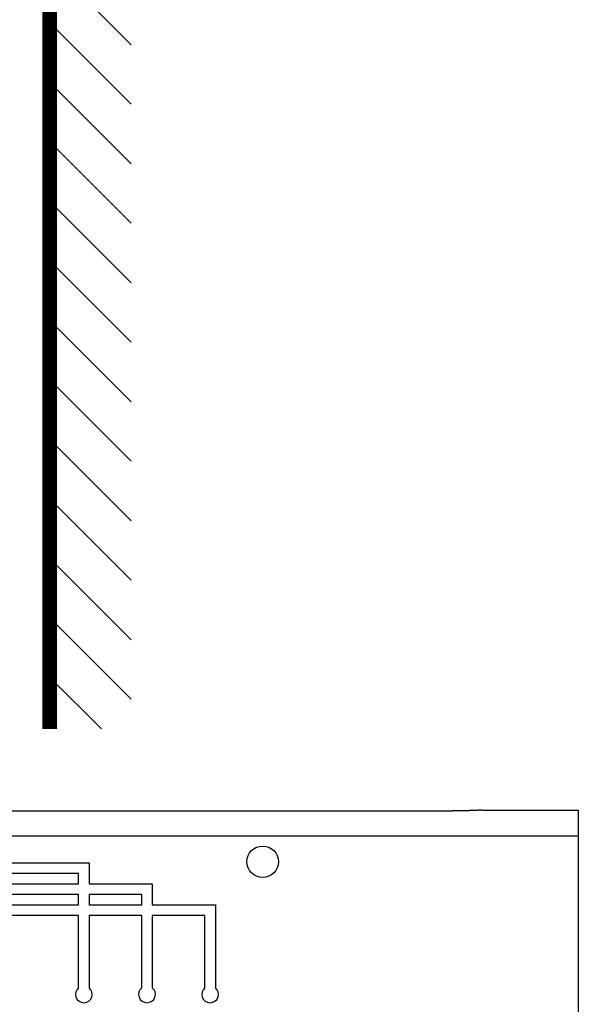
# Model space of a CAD drawing. Extents: x 791 to 1215, y 295 to 550.
# Drawn here: x 856 to 883, y 403 to 450 of the extents above; entities that cross this region are included whole.
import ezdxf

# ---------------------------------------------------------------- set-up
doc = ezdxf.new("R2010")
doc.units = 0
doc.header["$MEASUREMENT"] = 0
doc.layers.add('1', color=7, linetype='Continuous')
doc.layers.add('2', color=7, linetype='Continuous')

# ---------------------------------------------------------------- blocks, each defined once
blk = doc.blocks.new('*X11')
at = {"layer": '1', "color": 3, "linetype": 'Continuous'}
for p, q in [((-2.647, 31.294), (1.233, 35.174)), ((-2.647, 28.466), (1.233, 32.345)), ((-2.647, 25.637), (1.233, 29.517)), ((-2.647, 22.809), (1.233, 26.689)), ((-2.647, 19.981), (1.233, 23.86)), ((-2.647, 17.152), (1.233, 21.032)), ((-2.647, 14.324), (1.233, 18.203)), ((-2.647, 11.495), (1.233, 15.375)), ((-2.647, 8.667), (1.233, 12.546)), ((-2.647, 5.838), (1.233, 9.718)), ((-2.647, 3.01), (1.233, 6.89)), ((-2.647, 0.182), (1.233, 4.061)), ((-1.233, -1.233), (1.233, 1.233))]:
    blk.add_line(p, q, dxfattribs=at)

msp = doc.modelspace()

# ---------------------------------------------------------------- linework, layer by layer
at = {"layer": '1', "color": 3, "linetype": 'Continuous', "const_width": 0.7}
msp.add_lwpolyline([(857.8928, 416.4037), (857.8928, 492.3487)], dxfattribs=at)
at = {"layer": '2', "color": 3, "linetype": 'Continuous'}
for p, q in [((812.0239, 412.5051), (877.0239, 412.5051)), ((878.4382, 412.5385), (883.0239, 412.5385)), ((883.0239, 412.5385), (883.0239, 411.3079)), ((883.0239, 411.3079), (812.0239, 411.3079)), ((883.0239, 411.3079), (883.0239, 391.9385)), ((849.2739, 410.0385), (859.7739, 410.0385)), ((859.7739, 410.0385), (859.7739, 409.0385)), ((859.2739, 409.5385), (849.7739, 409.5385)), ((859.2739, 409.0385), (859.2739, 409.5385)), ((852.2739, 409.0385), (859.2739, 409.0385)), ((859.7739, 409.0385), (862.7739, 409.0385)), ((862.7739, 409.0385), (862.7739, 408.0385)), ((859.2739, 408.5385), (852.7739, 408.5385)), ((859.2739, 408.0385), (859.2739, 408.5385)), ((859.7739, 408.5385), (859.7739, 408.0385)), ((862.2739, 408.5385), (859.7739, 408.5385)), ((862.2739, 408.0385), (862.2739, 408.5385)), ((855.2739, 408.0385), (859.2739, 408.0385)), ((859.7739, 408.0385), (862.2739, 408.0385)), ((862.7739, 408.0385), (865.7739, 408.0385)), ((865.7739, 408.0385), (865.7739, 404.1008)), ((859.2739, 407.5385), (855.7739, 407.5385)), ((859.2739, 404.1008), (859.2739, 407.5385)), ((859.7739, 407.5385), (859.7739, 404.1008)), ((862.2739, 407.5385), (859.7739, 407.5385)), ((862.2739, 404.1008), (862.2739, 407.5385)), ((862.7739, 407.5385), (862.7739, 404.1008)), ((865.2739, 407.5385), (862.7739, 407.5385)), ((865.2739, 404.1008), (865.2739, 407.5385))]:
    msp.add_line(p, q, dxfattribs=at)
msp.add_lwpolyline([(878.4382, 412.5385), (878.4303, 412.5385, 0.0009625), (878.4221, 412.5384, 0.0009007), (878.4136, 412.5384, 0.0008219), (878.4047, 412.5383, 0.0007321), (878.3956, 412.5381, 0.0006582), (878.3861, 412.5379, 0.0005961), (878.3763, 412.5378, 0.0005398), (878.3662, 412.5375, 0.0004869), (878.3558, 412.5373, 0.0004404), (878.3451, 412.537, 0.0003972), (878.3341, 412.5367, 0.000359), (878.3228, 412.5364, 0.0003227), (878.3111, 412.536, 0.0002907), (878.2992, 412.5357, 0.0002599), (878.287, 412.5353, 0.0002328), (878.2745, 412.5349, 0.0002064), (878.2617, 412.5344, 0.0001832), (878.2486, 412.534, 0.0001603), (878.2353, 412.5335, 0.0001403), (878.2216, 412.533, 0.0001203), (878.2077, 412.5325, 0.0001028), (878.1935, 412.532, 0.0000851), (878.179, 412.5315, 0.0000698), (878.1643, 412.531, 0.000054), (878.1492, 412.5304, 0.0000405), (878.134, 412.5298, 0.0000263), (878.1184, 412.5292, 0.0000142), (878.1026, 412.5287, 0.0000013), (878.0865, 412.5281, -0.0000095), (878.0702, 412.5275, -0.0000212), (878.0535, 412.5268, -0.000031), (878.0367, 412.5262, -0.0000418), (878.0196, 412.5256, -0.0000507), (878.0022, 412.525, -0.0000606), (877.9846, 412.5243, -0.0000688), (877.9668, 412.5237, -0.0000779), (877.9487, 412.523, -0.0000856), (877.9304, 412.5224, -0.0000945), (877.9118, 412.5217, -0.000101), (877.893, 412.5211, -0.0001077), (877.8739, 412.5204, -0.0001161), (877.8547, 412.5198, -0.0001294), (877.8352, 412.5192, -0.0001413), (877.8155, 412.5185, -0.000156), (877.7957, 412.5179, -0.0001629), (877.7757, 412.5173, -0.0001644), (877.7555, 412.5167, -0.0001667), (877.7352, 412.5161, -0.0001715), (877.7147, 412.5155, -0.000175), (877.694, 412.5149, -0.0001789), (877.6732, 412.5143, -0.0001821), (877.6523, 412.5137, -0.0001864), (877.6312, 412.5132, -0.0001897), (877.6099, 412.5127, -0.0001939), (877.5886, 412.5121, -0.0001973), (877.5671, 412.5116, -0.0002016), (877.5455, 412.5111, -0.0002051), (877.5237, 412.5106, -0.0002095), (877.5018, 412.5102, -0.000213), (877.4799, 412.5097, -0.0002176), (877.4578, 412.5093, -0.0002212), (877.4355, 412.5089, -0.0002256), (877.4132, 412.5085, -0.0002296), (877.3908, 412.5081, -0.0002349), (877.3683, 412.5078, -0.0002379), (877.3457, 412.5074, -0.0002407), (877.323, 412.5071, -0.0002476), (877.3003, 412.5068, -0.0002598), (877.2773, 412.5066, -0.0002539), (877.2545, 412.5063, -0.0002349), (877.2317, 412.5061, -0.0002559), (877.2085, 412.5059, -0.0003008), (877.1847, 412.5057, -0.0002256), (877.1624, 412.5056, -0.0000716), (877.1422, 412.5054, -0.0003337), (877.1163, 412.5053, -0.0005888), (877.0763, 412.5052, -0.0002886), (877.0239, 412.5051, -0.000152)], format="xyb", dxfattribs=at)
msp.add_circle((868.0239, 410.0885), 0.75, dxfattribs=at)
for centre in [(859.5239, 403.7885), (862.5239, 403.7885), (865.5239, 403.7885)]:
    msp.add_arc(centre, 0.4, 128.68219, 51.31781, dxfattribs=at)

# ---------------------------------------------------------------- block references
at = {"layer": '1', "xscale": -1}
msp.add_blockref('*X11', (859.1255, 417.6364), dxfattribs=at)

doc.saveas('drawing.dxf')
